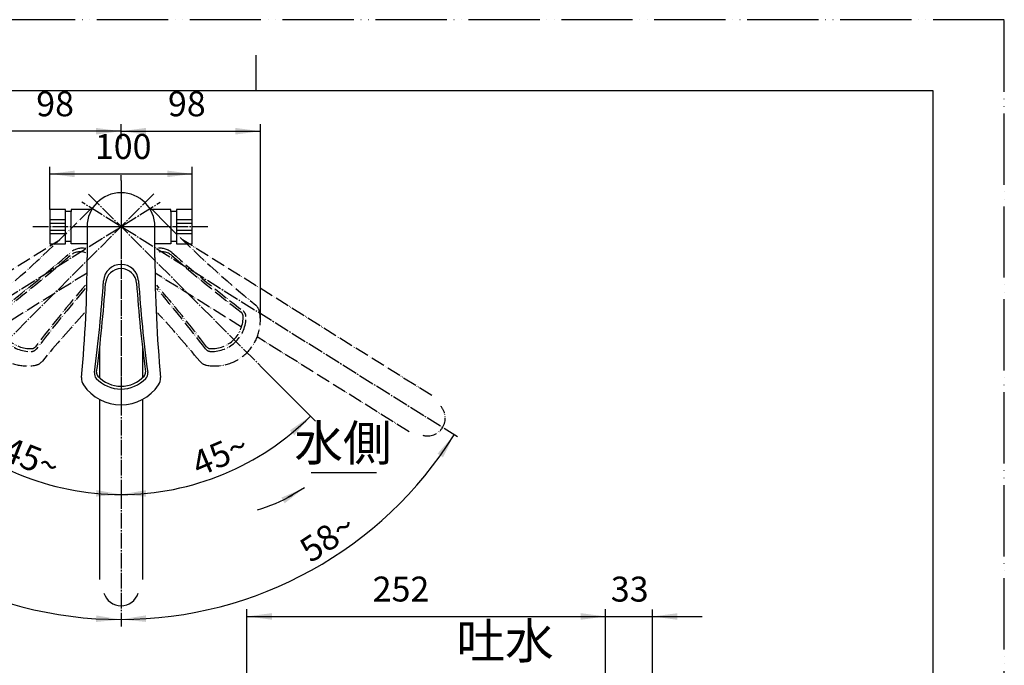
# Model space of a CAD drawing. Units: millimetres. Extents: x 0 to 1050, y 0 to 1485.
# Drawn here: x 359 to 1050, y 1032 to 1485 of the extents above; entities that cross this region are included whole.
import ezdxf

# ---------------------------------------------------------------- set-up
doc = ezdxf.new("R2010")
doc.units = ezdxf.units.MM
doc.linetypes.add('DASH_CENTER', pattern=[14, 11, -1, 1, -1])
doc.linetypes.add('PHANTOM', pattern=[13, 10, -1, 0, -1, 0, -1])
doc.layers.add('1', color=7, linetype='Continuous')
doc.styles.add('CONVERTER_11', font='MS Mincho.ttf', dxfattribs={"width": 0.89})
doc.styles.add('CONVERTER_12', font='txt.shx', dxfattribs={"width": 0.9})
doc.dimstyles.new('ME10_DIM_10', dxfattribs={"dimtxt": 17.5, "dimasz": 17.5, "dimexe": 5, "dimexo": 0, "dimgap": 5, "dimtad": 1, "dimdsep": 46, "dimtxsty": 'CONVERTER_12', "dimsah": 1, "dimcen": 0.09, "dimclrd": 2, "dimclre": 2, "dimclrt": 7, "dimadec": 0, "dimazin": 0, "dimtfac": 1, "dimtdec": 4, "dimtix": 1, "dimtmove": 0, "dimatfit": 3, "dimfxl": 1, "dimtolj": 1, "dimtzin": 0, "dimarcsym": 0})
doc.dimstyles.new('ME10_DIM_11', dxfattribs={"dimtxt": 17.5, "dimasz": 17.5, "dimexe": 5, "dimexo": 0, "dimgap": 5, "dimtad": 1, "dimdsep": 46, "dimtxsty": 'CONVERTER_12', "dimsah": 1, "dimcen": 0.09, "dimclrd": 2, "dimclre": 2, "dimclrt": 7, "dimadec": 0, "dimazin": 0, "dimtfac": 1, "dimtdec": 4, "dimtix": 1, "dimtmove": 0, "dimatfit": 3, "dimfxl": 1, "dimtolj": 1, "dimtzin": 0, "dimarcsym": 0})
doc.dimstyles.new('ME10_DIM_13', dxfattribs={"dimtxt": 17.5, "dimasz": 17.5, "dimexe": 5, "dimexo": 0, "dimgap": 5, "dimtad": 1, "dimdsep": 46, "dimtxsty": 'CONVERTER_12', "dimsah": 1, "dimcen": 0.09, "dimclrd": 2, "dimclre": 2, "dimclrt": 7, "dimadec": 0, "dimazin": 0, "dimtfac": 1, "dimtdec": 4, "dimtix": 1, "dimtmove": 0, "dimatfit": 3, "dimfxl": 1, "dimtolj": 1, "dimtzin": 0, "dimarcsym": 0})
doc.dimstyles.new('ME10_DIM_14', dxfattribs={"dimtxt": 17.5, "dimasz": 17.5, "dimexe": 5, "dimexo": 0, "dimgap": 5, "dimtad": 1, "dimdsep": 46, "dimtxsty": 'CONVERTER_12', "dimsah": 1, "dimcen": 0.09, "dimclrd": 2, "dimclre": 2, "dimclrt": 7, "dimadec": 0, "dimazin": 0, "dimtfac": 1, "dimtdec": 4, "dimtix": 1, "dimtmove": 0, "dimatfit": 3, "dimfxl": 1, "dimtolj": 1, "dimtzin": 0, "dimarcsym": 0})
doc.dimstyles.new('ME10_DIM_20', dxfattribs={"dimtxt": 17.5, "dimasz": 17.5, "dimexe": 5, "dimexo": 0, "dimgap": 5, "dimtad": 1, "dimdsep": 46, "dimtxsty": 'CONVERTER_12', "dimsah": 1, "dimcen": 0.09, "dimclrd": 2, "dimclre": 2, "dimclrt": 7, "dimadec": 0, "dimazin": 0, "dimtfac": 1, "dimtdec": 4, "dimtix": 1, "dimtmove": 0, "dimatfit": 3, "dimfxl": 1, "dimtolj": 1, "dimtzin": 0, "dimarcsym": 0})
doc.dimstyles.new('ME10_DIM_25', dxfattribs={"dimtxt": 17.5, "dimasz": 17.5, "dimexe": 5, "dimexo": 0, "dimgap": 5, "dimtad": 1, "dimdsep": 46, "dimtxsty": 'CONVERTER_12', "dimsah": 1, "dimcen": 0.09, "dimclrd": 2, "dimclre": 2, "dimclrt": 7, "dimadec": 0, "dimazin": 0, "dimtfac": 1, "dimtdec": 4, "dimtix": 1, "dimtmove": 0, "dimatfit": 3, "dimfxl": 1, "dimtolj": 1, "dimtzin": 0, "dimarcsym": 0})
doc.dimstyles.new('ME10_DIM_26', dxfattribs={"dimtxt": 17.5, "dimasz": 17.5, "dimexe": 5, "dimexo": 0, "dimgap": 5, "dimtad": 1, "dimdsep": 46, "dimtxsty": 'CONVERTER_12', "dimsah": 1, "dimcen": 0.09, "dimclrd": 2, "dimclre": 2, "dimclrt": 7, "dimadec": 0, "dimazin": 0, "dimtfac": 1, "dimtdec": 4, "dimtix": 1, "dimtmove": 0, "dimatfit": 3, "dimfxl": 1, "dimtolj": 1, "dimtzin": 0, "dimarcsym": 0})
doc.dimstyles.new('ME10_DIM_27', dxfattribs={"dimtxt": 17.5, "dimasz": 17.5, "dimexe": 5, "dimexo": 0, "dimgap": 5, "dimtad": 1, "dimdsep": 46, "dimtxsty": 'CONVERTER_12', "dimsah": 1, "dimcen": 0.09, "dimclrd": 2, "dimclre": 2, "dimclrt": 7, "dimadec": 0, "dimazin": 0, "dimtfac": 1, "dimtdec": 4, "dimtix": 1, "dimtmove": 0, "dimatfit": 3, "dimfxl": 1, "dimtolj": 1, "dimtzin": 0, "dimarcsym": 0})
doc.dimstyles.new('ME10_DIM_28', dxfattribs={"dimtxt": 17.5, "dimasz": 17.5, "dimexe": 5, "dimexo": 0, "dimgap": 5, "dimtad": 1, "dimdsep": 46, "dimtxsty": 'CONVERTER_12', "dimsah": 1, "dimcen": 0.09, "dimclrd": 2, "dimclre": 2, "dimclrt": 7, "dimadec": 0, "dimazin": 0, "dimtfac": 1, "dimtdec": 4, "dimtix": 1, "dimtmove": 0, "dimatfit": 3, "dimfxl": 1, "dimtolj": 1, "dimtzin": 0, "dimarcsym": 0})
doc.dimstyles.get("Standard").update_dxf_attribs({"dimtxt": 0.18, "dimasz": 0.18, "dimexe": 0.18, "dimexo": 0.0625, "dimgap": 0.09, "dimtad": 0, "dimtih": 1, "dimtoh": 1, "dimdec": 4, "dimzin": 0, "dimdsep": 46, "dimtxsty": 'Standard', "dimcen": 0.09, "dimadec": 0, "dimazin": 0, "dimtfac": 1, "dimtdec": 4, "dimtofl": 0, "dimtmove": 0, "dimatfit": 3, "dimfxl": 1, "dimtolj": 1, "dimtzin": 0, "dimarcsym": 0})

# ---------------------------------------------------------------- blocks, each defined once
blk = doc.blocks.new('開示A4')
at = {"layer": '1', "color": 4, "linetype": 'PHANTOM'}
for p, q in [((210, 297), (0, 297)), ((210, 0), (210, 297))]:
    blk.add_line(p, q, dxfattribs=at)
at = {"layer": '1', "color": 2, "linetype": 'Continuous'}
blk.add_line((105, 287), (105, 292), dxfattribs=at)
at = {"layer": '1', "color": 7, "linetype": 'Continuous'}
for p, q in [((105, 287), (25, 287)), ((200, 287), (105, 287)), ((200, 148.5), (200, 287))]:
    blk.add_line(p, q, dxfattribs=at)
blk = doc.blocks.new('30-225B-M1', base_point=(1050, 1485))
at = {"color": 7, "linetype": 'Continuous'}
for p, q in [((509.84, 953.19), (506.45, 933.98)), ((509.84, 953.19), (510.82, 953.01)), ((510.82, 953.01), (522.15, 951.02)), ((522.15, 951.02), (534.46, 948.85)), ((531.07, 929.64), (534.46, 948.85)), ((507.26, 932.83), (518.59, 930.83)), ((518.59, 930.83), (529.91, 928.83))]:
    blk.add_line(p, q, dxfattribs=at)
for centre, start, end in [((507.44, 933.81), 170, 260), ((530.09, 929.82), 260, 350)]:
    blk.add_arc(centre, 1, start, end, dxfattribs=at)
at = {"layer": '1', "color": 4, "linetype": 'PHANTOM'}
for p, q in [((430.24, 964.96), (430.24, 917.87)), ((522.67, 953.97), (518.07, 927.87))]:
    blk.add_line(p, q, dxfattribs=at)
at = {"layer": '1', "color": 7, "linetype": 'Continuous'}
for p, q in [((417.74, 931.81), (417.74, 951.02)), ((442.74, 951.02), (442.74, 931.81))]:
    blk.add_line(p, q, dxfattribs=at)
at = {"layer": '1', "color": 5, "linetype": 'PHANTOM'}
for centre, start, end in [((215.22, 1205.45), 138.74225, 285.25775), ((645.25, 1205.45), 254.74225, 41.25775)]:
    blk.add_arc(centre, 12.5, start, end, dxfattribs=at)
at = {"layer": '1', "color": 7, "linetype": 'Continuous'}
blk.add_arc((430.24, 1086.27), 12.5, 196.74225, 343.25775, dxfattribs=at)
for points, knots in [([(442.68, 951.21), (442.62, 951.29), (442.52, 951.45), (442.25, 951.64), (441.92, 951.8), (441.48, 951.97), (440.99, 952.13), (440.4, 952.29), (439.75, 952.43), (439, 952.57), (438.21, 952.69), (437.35, 952.81), (436.44, 952.9), (435.48, 952.99), (434.48, 953.06), (433.45, 953.12), (432.39, 953.16), (431.32, 953.18), (430.24, 953.19), (429.16, 953.18), (428.08, 953.16), (427.03, 953.12), (425.99, 953.06), (425, 952.99), (424.03, 952.9), (423.13, 952.81), (422.26, 952.69), (421.47, 952.57), (420.73, 952.43), (420.08, 952.29), (419.48, 952.13), (418.99, 951.97), (418.56, 951.8), (418.23, 951.64), (417.96, 951.45), (417.82, 951.27), (417.75, 951.12), (417.74, 951.05), (417.74, 951.02)], [0, 0, 0, 0, 0.285427, 0.559721, 0.975689, 1.389746, 1.957351, 2.524936, 3.238152, 3.951086, 4.791602, 5.63208, 6.57696, 7.521797, 8.54388, 9.565946, 10.63543, 11.704906, 12.790365, 13.875825, 14.945301, 16.014785, 17.036851, 18.058933, 19.003771, 19.948651, 20.789128, 21.629644, 22.342579, 23.055795, 23.62338, 24.190985, 24.605042, 25.02101, 25.295303, 25.580731, 25.688913, 25.788759, 25.788759, 25.788759, 25.788759]), ([(442.74, 951.02), (442.73, 951.05), (442.73, 951.12), (442.7, 951.18), (442.68, 951.21)], [0, 0, 0, 0, 0.0998459, 0.2080283, 0.2080283, 0.2080283, 0.2080283]), ([(442.68, 932.01), (442.62, 932.09), (442.52, 932.25), (442.25, 932.43), (441.92, 932.59), (441.48, 932.77), (440.99, 932.93), (440.4, 933.08), (439.75, 933.23), (439, 933.36), (438.21, 933.49), (437.35, 933.6), (436.44, 933.7), (435.48, 933.79), (434.48, 933.86), (433.45, 933.91), (432.39, 933.95), (431.32, 933.98), (430.24, 933.99), (429.16, 933.98), (428.08, 933.95), (427.03, 933.91), (425.99, 933.86), (425, 933.79), (424.03, 933.7), (423.13, 933.6), (422.26, 933.49), (421.47, 933.36), (420.73, 933.23), (420.08, 933.08), (419.48, 932.93), (418.99, 932.77), (418.56, 932.59), (418.23, 932.44), (417.96, 932.24), (417.8, 932.04), (417.71, 931.81), (417.8, 931.58), (417.96, 931.38), (418.23, 931.19), (418.56, 931.04), (418.99, 930.86), (419.48, 930.7), (420.08, 930.54), (420.73, 930.4), (421.47, 930.26), (422.26, 930.14), (423.13, 930.02), (424.03, 929.93), (425, 929.84), (425.99, 929.77), (427.03, 929.71), (428.08, 929.67), (429.16, 929.65), (430.24, 929.64), (431.32, 929.65), (432.39, 929.67), (433.45, 929.71), (434.48, 929.77), (435.48, 929.84), (436.44, 929.93), (437.35, 930.02), (438.21, 930.14), (439, 930.26), (439.75, 930.4), (440.4, 930.54), (440.99, 930.7), (441.48, 930.86), (441.91, 931.04), (442.25, 931.19), (442.52, 931.38), (442.68, 931.58), (442.77, 931.82), (442.71, 931.95), (442.68, 932.01)], [0, 0, 0, 0, 0.285427, 0.559721, 0.975689, 1.389746, 1.957351, 2.524936, 3.238152, 3.951086, 4.791602, 5.63208, 6.57696, 7.521797, 8.54388, 9.565946, 10.63543, 11.704906, 12.790365, 13.875825, 14.945301, 16.014785, 17.036851, 18.058933, 19.003771, 19.948651, 20.789128, 21.629644, 22.342579, 23.055795, 23.62338, 24.190985, 24.605042, 25.02101, 25.295303, 25.580731, 25.786833, 25.992935, 26.278363, 26.552656, 26.968624, 27.382681, 27.950286, 28.517871, 29.231087, 29.944022, 30.784538, 31.625015, 32.569895, 33.514733, 34.536815, 35.558881, 36.628365, 37.697841, 38.783301, 39.86876, 40.938236, 42.00772, 43.029786, 44.051869, 44.996706, 45.941587, 46.782064, 47.62258, 48.335514, 49.048731, 49.616316, 50.183921, 50.597977, 51.013945, 51.288239, 51.573666, 51.779768, 51.985871, 51.985871, 51.985871, 51.985871])]:
    blk.add_open_spline(points, degree=3, knots=knots, dxfattribs=at)
blk = doc.blocks.new('87-188X-M21', base_point=(1050, 888.87))
at = {"layer": '1', "color": 4, "linetype": 'PHANTOM'}
for p, q in [((430.24, 1366.61), (430.24, 1211.81)), ((403.44, 1339.81), (457.04, 1339.81))]:
    blk.add_line(p, q, dxfattribs=at)
at = {"layer": '1', "color": 5, "linetype": 'PHANTOM'}
blk.add_line((408.47, 1351.7), (398.11, 1341.33), dxfattribs=at)
at = {"layer": '1', "color": 5, "linetype": 'Continuous'}
blk.add_line((462.38, 1341.33), (451.99, 1351.72), dxfattribs=at)
at = {"layer": '1', "color": 7, "linetype": 'Continuous'}
for p, q in [((406.44, 1339.81), (406.44, 1318.16)), ((454.04, 1318.16), (454.04, 1339.81))]:
    blk.add_line(p, q, dxfattribs=at)
for centre, radius, start, end in [((430.24, 1339.81), 23.8, 0, 180), ((-493.56, 1318.16), 900, 354.63208, 0), ((430.24, 1301.01), 12.3, 90, 176.15975), ((430.24, 1301.01), 12.3, 3.84025, 90), ((1354.04, 1318.16), 900, 180, 185.36792), ((430.24, 1299.4), 10.91, 90, 176.0689), ((430.24, 1299.4), 10.91, 3.9311, 90), ((-579.79, 1368.81), 1000, 352.44629, 356.15975), ((-579.79, 1368.81), 1001.5, 352.4832, 356.0689), ((1440.26, 1368.81), 1001.5, 183.9311, 187.5168), ((1440.26, 1368.81), 1000, 183.84025, 187.55371), ((416.49, 1236.69), 5, 172.44629, 223.64763), ((416.57, 1237.33), 3.5, 172.4832, 222.39062), ((443.9, 1237.33), 3.5, 317.60938, 7.5168), ((443.99, 1236.69), 5, 316.35237, 7.55371), ((410.46, 1233.22), 8, 174.63208, 214.48733), ((430.24, 1249.81), 24, 223.64763, 316.35237), ((430.24, 1249.81), 22, 222.39062, 317.60938), ((450.02, 1233.22), 8, 325.51267, 5.36792), ((430.24, 1246.81), 32, 214.48733, 325.51267)]:
    blk.add_arc(centre, radius, start, end, dxfattribs=at)
at = {"layer": '1', "color": 5, "linetype": 'PHANTOM'}
for centre, radius, start, end in [((-238.29, 1977.73), 900, 309.63208, 315), ((1098.77, 1977.73), 900, 225, 230.36792), ((-263.45, 2074.51), 1000, 307.44629, 311.15975), ((401.67, 1311.23), 10.91, 69.78804, 131.0689), ((402.81, 1312.37), 12.3, 77.64768, 131.15975), ((457.68, 1312.37), 12.3, 48.84025, 102.39521), ((458.82, 1311.23), 10.91, 48.9311, 110.2623), ((1123.93, 2074.51), 1000, 228.84025, 232.55371), ((-263.45, 2074.51), 1001.5, 307.4832, 311.0689), ((1123.93, 2074.51), 1001.5, 228.9311, 232.5168), ((1164.94, 646.12), 1001.5, 139.33917, 142.5168), ((1164.94, 646.12), 1000, 139.44413, 142.55371), ((-304.46, 646.12), 1001.5, 37.4832, 40.66164), ((-304.46, 646.12), 1000, 37.44629, 40.55669), ((1068.16, 671.28), 900, 137.50146, 140.36792), ((-207.68, 671.28), 900, 39.63208, 42.49943), ((512.36, 1277.01), 3.5, 2.60938, 52.5168), ((512.88, 1276.62), 5, 1.35237, 52.55371), ((519.6, 1278.43), 8, 10.51267, 50.36792), ((496, 1274.05), 32, 360, 10.51267), ((364.48, 1274.05), 32, 180, 280.51267), ((366.6, 1276.17), 24, 178.64763, 271.35237), ((366.6, 1276.17), 22, 177.39062, 272.60938), ((496, 1274.05), 32, 259.48733, 360), ((493.88, 1276.17), 22, 267.39062, 2.60938), ((493.88, 1276.17), 24, 268.64763, 1.35237), ((367.05, 1257.17), 5, 271.35237, 322.55371), ((367.44, 1257.69), 3.5, 272.60938, 322.5168), ((493.43, 1257.17), 5, 217.44629, 268.64763), ((493.04, 1257.69), 3.5, 217.4832, 267.39062), ((368.86, 1250.45), 8, 280.51267, 320.36792), ((491.62, 1250.45), 8, 219.63208, 259.48733)]:
    blk.add_arc(centre, radius, start, end, dxfattribs=at)
blk = doc.blocks.new('61-81', base_point=(590.18, 1017.01))
at = {"layer": '1', "color": 5, "linetype": 'PHANTOM'}
for p, q in [((212.28, 1221.29), (387.18, 1330.58)), ((648.2, 1221.29), (473.3, 1330.58)), ((406.37, 1307.2), (345.7, 1269.29)), ((514.77, 1269.29), (454.1, 1307.2)), ((632.3, 1195.85), (525.8, 1262.4))]:
    blk.add_line(p, q, dxfattribs=at)
at = {"layer": '1', "color": 7, "linetype": 'Continuous'}
for p, q in [((415.24, 1233.71), (415.24, 1255.12)), ((445.24, 1255.18), (445.24, 1233.71)), ((415.24, 1092.16), (415.24, 1218.54)), ((445.24, 1218.54), (445.24, 1092.16))]:
    blk.add_line(p, q, dxfattribs=at)
blk = doc.blocks.new('35-227-M1', base_point=(712.35, 699.22))
at = {"layer": '1', "color": 7, "linetype": 'Continuous'}
for p, q in [((395.24, 1350.31), (391.24, 1350.31)), ((409.68, 1351.81), (395.24, 1351.81)), ((395.24, 1351.81), (395.24, 1350.31)), ((395.24, 1329.31), (395.24, 1350.31)), ((465.24, 1351.81), (450.79, 1351.81)), ((465.24, 1350.31), (465.24, 1351.81)), ((465.24, 1350.31), (465.24, 1329.31)), ((469.24, 1350.31), (465.24, 1350.31)), ((395.24, 1329.31), (391.24, 1329.31)), ((395.24, 1327.81), (395.24, 1329.31)), ((406.44, 1327.81), (395.24, 1327.81)), ((465.24, 1327.81), (454.04, 1327.81)), ((465.24, 1329.31), (465.24, 1327.81)), ((469.24, 1329.31), (465.24, 1329.31))]:
    blk.add_line(p, q, dxfattribs=at)
blk = doc.blocks.new('34-16', base_point=(801.92, 879.56))
at = {"layer": '1', "color": 7, "linetype": 'Continuous'}
for p, q in [((380.24, 1351.81), (380.24, 1344.72)), ((391.24, 1351.81), (380.24, 1351.81)), ((391.24, 1344.72), (391.24, 1351.81)), ((469.24, 1351.81), (469.24, 1344.72)), ((480.24, 1351.81), (469.24, 1351.81)), ((480.24, 1344.72), (480.24, 1351.81)), ((380.24, 1344.72), (380.24, 1342.26)), ((380.24, 1344.72), (391.24, 1344.72)), ((380.24, 1342.26), (380.24, 1337.36)), ((380.24, 1342.26), (391.24, 1342.26)), ((391.24, 1342.26), (391.24, 1344.72)), ((391.24, 1337.36), (391.24, 1342.26)), ((469.24, 1344.72), (469.24, 1342.26)), ((469.24, 1344.72), (480.24, 1344.72)), ((469.24, 1342.26), (469.24, 1337.36)), ((469.24, 1342.26), (480.24, 1342.26)), ((480.24, 1342.26), (480.24, 1344.72)), ((480.24, 1337.36), (480.24, 1342.26)), ((380.24, 1337.36), (380.24, 1334.89)), ((380.24, 1337.36), (391.24, 1337.36)), ((380.24, 1334.89), (391.24, 1334.89)), ((380.24, 1334.89), (380.24, 1327.81)), ((391.24, 1334.89), (391.24, 1337.36)), ((391.24, 1327.81), (391.24, 1334.89)), ((469.24, 1337.36), (469.24, 1334.89)), ((469.24, 1337.36), (480.24, 1337.36)), ((469.24, 1334.89), (469.24, 1327.81)), ((469.24, 1334.89), (480.24, 1334.89)), ((480.24, 1334.89), (480.24, 1337.36)), ((480.24, 1327.81), (480.24, 1334.89)), ((380.24, 1327.81), (391.24, 1327.81)), ((469.24, 1327.81), (480.24, 1327.81))]:
    blk.add_line(p, q, dxfattribs=at)
blk = doc.blocks.new('*D39')
at = {"layer": '1', "color": 2, "linetype": 'Continuous'}
for p, q in [((332.48, 1274.05), (332.48, 1411.75)), ((430.24, 1401.09), (430.24, 1411.75)), ((430.24, 1406.75), (332.48, 1406.75)), ((430.24, 1372.2), (430.24, 1375.94))]:
    blk.add_line(p, q, dxfattribs=at)
at = {"layer": '1', "color": 2}
for points in [[(349.98, 1409.06), (349.98, 1404.45), (332.48, 1406.75)], [(412.74, 1404.45), (412.74, 1409.06), (430.24, 1406.75)]]:
    blk.add_solid(points, dxfattribs=at)
at = {"layer": '1', "color": 7, "insert": (370.72, 1411.75), "char_height": 17.5, "attachment_point": 7, "rotation": 0.00014, "line_spacing_factor": 0.60024, "style": 'CONVERTER_12'}
blk.add_mtext('98', dxfattribs=at)
blk = doc.blocks.new('*D40')
at = {"layer": '1', "color": 2, "linetype": 'Continuous'}
for p, q in [((430.24, 1404.91), (430.24, 1411.75)), ((528, 1274.05), (528, 1411.75)), ((430.24, 1406.75), (528, 1406.75)), ((430.24, 1372.2), (430.24, 1374.24))]:
    blk.add_line(p, q, dxfattribs=at)
at = {"layer": '1', "color": 2}
for points in [[(447.74, 1409.06), (447.74, 1404.45), (430.24, 1406.75)], [(510.5, 1404.45), (510.5, 1409.06), (528, 1406.75)]]:
    blk.add_solid(points, dxfattribs=at)
at = {"layer": '1', "color": 7, "insert": (463.14, 1411.75), "char_height": 17.5, "attachment_point": 7, "rotation": 0.00014, "line_spacing_factor": 0.60024, "style": 'CONVERTER_12'}
blk.add_mtext('98', dxfattribs=at)
blk = doc.blocks.new('*D42')
at = {"layer": '1', "color": 2, "linetype": 'Continuous'}
for p, q in [((518.59, 930.83), (518.59, 1071.29)), ((770.24, 920.88), (770.24, 1071.29)), ((518.59, 1066.29), (770.24, 1066.29))]:
    blk.add_line(p, q, dxfattribs=at)
at = {"layer": '1', "color": 2}
for points in [[(536.09, 1068.6), (536.09, 1063.99), (518.59, 1066.29)], [(752.74, 1063.99), (752.74, 1068.6), (770.24, 1066.29)]]:
    blk.add_solid(points, dxfattribs=at)
at = {"layer": '1', "color": 7, "insert": (606.79, 1071.29), "char_height": 17.5, "attachment_point": 7, "rotation": 0.00014, "line_spacing_factor": 0.60024, "style": 'CONVERTER_12'}
blk.add_mtext('252', dxfattribs=at)
blk = doc.blocks.new('*D43')
at = {"layer": '1', "color": 2, "linetype": 'Continuous'}
for p, q in [((770.24, 920.87), (770.24, 1071.24)), ((803.09, 899.32), (803.09, 1071.24)), ((735.24, 1066.24), (770.24, 1066.24)), ((770.24, 1066.24), (803.09, 1066.24)), ((803.09, 1066.24), (838.09, 1066.24))]:
    blk.add_line(p, q, dxfattribs=at)
at = {"layer": '1', "color": 2}
for points in [[(752.74, 1063.94), (752.74, 1068.55), (770.24, 1066.24)], [(820.59, 1068.55), (820.59, 1063.94), (803.09, 1066.24)]]:
    blk.add_solid(points, dxfattribs=at)
at = {"layer": '1', "color": 7, "insert": (773.9, 1071.24), "char_height": 17.5, "attachment_point": 7, "rotation": 0.00014, "line_spacing_factor": 0.60024, "style": 'CONVERTER_12'}
blk.add_mtext('33', dxfattribs=at)
blk = doc.blocks.new('*D49')
at = {"layer": '1', "color": 2, "linetype": 'Continuous'}
for p, q in [((380.24, 1351.81), (380.24, 1381.81)), ((480.24, 1344.72), (480.24, 1381.81)), ((380.24, 1376.81), (480.24, 1376.81))]:
    blk.add_line(p, q, dxfattribs=at)
at = {"layer": '1', "color": 2}
for points in [[(397.74, 1379.11), (397.74, 1374.5), (380.24, 1376.81)], [(462.74, 1374.5), (462.74, 1379.11), (480.24, 1376.81)]]:
    blk.add_solid(points, dxfattribs=at)
at = {"layer": '1', "color": 7, "insert": (411.86, 1381.81), "char_height": 17.5, "attachment_point": 7, "rotation": 0.00014, "line_spacing_factor": 0.60024, "style": 'CONVERTER_12'}
blk.add_mtext('100', dxfattribs=at)
blk = doc.blocks.new('*D54')
at = {"layer": '1', "color": 2, "linetype": 'Continuous'}
for p, q in [((529.24, 1240.8), (563.17, 1206.88)), ((563.17, 1206.88), (566.7, 1203.34)), ((430.24, 1152.88), (430.24, 1151.81)), ((430.24, 1151.81), (430.24, 1146.81))]:
    blk.add_line(p, q, dxfattribs=at)
blk.add_arc((430.24, 1339.8), 187.99, 270, 315, dxfattribs=at)
at = {"layer": '1', "color": 2}
for points in [[(551.78, 1193.39), (548.68, 1196.79), (563.17, 1206.88)], [(447.61, 1154.93), (447.83, 1150.33), (430.24, 1151.81)]]:
    blk.add_solid(points, dxfattribs=at)
at = {"layer": '1', "color": 7, "insert": (484.87, 1164.1), "char_height": 17.5, "attachment_point": 7, "rotation": 23.2766, "line_spacing_factor": 0.60024, "style": 'CONVERTER_12'}
blk.add_mtext('45{\\Fgdt;~}', dxfattribs=at)
blk = doc.blocks.new('*D55')
at = {"layer": '1', "color": 2, "linetype": 'Continuous'}
for p, q in [((331.25, 1240.8), (297.36, 1206.9)), ((297.36, 1206.9), (293.82, 1203.36)), ((430.24, 1152.88), (430.24, 1151.86)), ((430.24, 1151.86), (430.24, 1146.86))]:
    blk.add_line(p, q, dxfattribs=at)
blk.add_arc((430.24, 1339.78), 187.92, 225, 270, dxfattribs=at)
at = {"layer": '1', "color": 2}
for points in [[(311.84, 1196.82), (308.74, 1193.41), (297.36, 1206.9)], [(412.65, 1150.37), (412.86, 1154.97), (430.24, 1151.86)]]:
    blk.add_solid(points, dxfattribs=at)
at = {"layer": '1', "color": 7, "insert": (345.37, 1176.6), "char_height": 17.5, "attachment_point": 7, "rotation": 338.53115, "line_spacing_factor": 0.60024, "style": 'CONVERTER_12'}
blk.add_mtext('45{\\Fgdt;~}', dxfattribs=at)
blk = doc.blocks.new('*D56')
at = {"layer": '1', "color": 2, "linetype": 'Continuous'}
for p, q in [((430.24, 1064.41), (430.24, 1064.2)), ((430.24, 1064.2), (430.24, 1059.2))]:
    blk.add_line(p, q, dxfattribs=at)
blk.add_arc((430.24, 1339.8), 275.6, 270, 328, dxfattribs=at)
at = {"layer": '1', "color": 2}
for points in [[(656.14, 1177.93), (652.31, 1180.5), (663.96, 1193.76)], [(447.66, 1067.06), (447.8, 1062.45), (430.24, 1064.2)]]:
    blk.add_solid(points, dxfattribs=at)
at = {"layer": '1', "color": 7, "insert": (563.29, 1103.38), "char_height": 17.5, "attachment_point": 7, "rotation": 33.43908, "line_spacing_factor": 0.60024, "style": 'CONVERTER_12'}
blk.add_mtext('58{\\Fgdt;~}', dxfattribs=at)
blk = doc.blocks.new('*D57')
at = {"layer": '1', "color": 2, "linetype": 'Continuous'}
for p, q in [((430.24, 1064.41), (430.24, 1064.12)), ((430.24, 1064.12), (430.24, 1059.12))]:
    blk.add_line(p, q, dxfattribs=at)
blk.add_arc((430.24, 1339.8), 275.68, 212, 270, dxfattribs=at)
at = {"layer": '1', "color": 2}
for points in [[(208.1, 1180.46), (204.27, 1177.89), (196.45, 1193.72)], [(412.67, 1062.38), (412.82, 1066.98), (430.24, 1064.12)]]:
    blk.add_solid(points, dxfattribs=at)
at = {"layer": '1', "color": 7, "insert": (284.21, 1111.08), "char_height": 17.5, "attachment_point": 7, "rotation": 331.51215, "line_spacing_factor": 0.60024, "style": 'CONVERTER_12'}
blk.add_mtext('58{\\Fgdt;~}', dxfattribs=at)

msp = doc.modelspace()

# ---------------------------------------------------------------- linework, layer by layer
at = {"layer": '1', "color": 2, "linetype": 'DASH_CENTER'}
for p, q in [((430.237, 1372.203), (430.237, 1152.885)), ((453.18, 1362.725), (331.253, 1240.798)), ((407.365, 1362.676), (529.243, 1240.798)), ((194.141, 1192.275), (457.741, 1356.99)), ((666.334, 1192.275), (402.819, 1356.937)), ((368.237, 1339.807), (492.237, 1339.807)), ((430.237, 1152.885), (430.237, 1064.41))]:
    msp.add_line(p, q, dxfattribs=at)
at = {"layer": '1', "color": 2, "linetype": 'Continuous'}
msp.add_line((563.591, 1167.263), (609.509, 1167.263), dxfattribs=at)
msp.add_arc((492.237, 1256.307), 120, 286.297129, 299.099843, dxfattribs=at)
at = {"layer": '1', "color": 2}
msp.add_solid([(545.058, 1145.682), (542.715, 1149.65), (558.956, 1156.564)], dxfattribs=at)

# ---------------------------------------------------------------- block references
for name, p in [('34-16', (801.923, 879.561)), ('35-227-M1', (712.351, 699.215)), ('61-81', (590.18, 1017.012))]:
    msp.add_blockref(name, p)
at = {"layer": '1', "xscale": 5, "yscale": 5, "zscale": 5}
msp.add_blockref('開示A4', (0, 0), dxfattribs=at)
at = {"layer": '1'}
for name, p in [('87-188X-M21', (1050, 888.874)), ('30-225B-M1', (1050, 1485))]:
    msp.add_blockref(name, p, dxfattribs=at)

# ---------------------------------------------------------------- texts
at = {"color": 7, "char_height": 25, "attachment_point": 5, "style": 'CONVERTER_11'}
for s, insert in [('水側', (585.936, 1184.763)), ('吐水', (699.72, 1045.932))]:
    msp.add_mtext(s, dxfattribs=dict(at, insert=insert))

# ---------------------------------------------------------------- dimensions: what is measured, and where the dimension line sits
at = {"layer": '1'}
for base, p1, p2, text, dimstyle, picture, middle in [((430.237, 1406.751), (332.481, 1274.046), (430.237, 1372.203), '98', 'ME10_DIM_10', '*D39', (383.847, 1420.501)), ((430.237, 1406.751), (528.003, 1274.046), (430.237, 1372.203), '98', 'ME10_DIM_11', '*D40', (476.265, 1420.501)), ((518.588, 1066.292), (770.237, 920.88), (518.588, 930.829), '252', 'ME10_DIM_13', '*D42', (627.791, 1080.042)), ((770.237, 1066.244), (803.087, 899.324), (770.237, 920.874), '33', 'ME10_DIM_14', '*D43', (787.025, 1079.994))]:
    dim = msp.add_linear_dim(base=base, p1=p1, p2=p2, text=text, dimstyle=dimstyle, dxfattribs=at)
    dim.commit()
    dim.dimension.update_dxf_attribs({"geometry": picture, "text_midpoint": middle, "text_rotation": 0.000139})
dim = msp.add_linear_dim(base=(380.237, 1376.807), p1=(480.237, 1344.722), p2=(380.237, 1351.807), dimstyle='ME10_DIM_20', dxfattribs=at)
dim.commit()
dim.dimension.update_dxf_attribs({"geometry": '*D49', "text_midpoint": (430.237, 1390.557), "text_rotation": 0.000139})
for base, center, p1, p2, dimstyle, picture, middle in [((296.585, 1098.689), (430.237, 1339.804), (196.448, 1193.716), (430.237, 1152.885), 'ME10_DIM_28', '*D57', (305.304, 1109.59)), ((358.322, 1166.164), (430.237, 1339.782), (331.253, 1240.798), (430.237, 1152.885), 'ME10_DIM_26', '*D55', (366.491, 1177.694)), ((502.178, 1166.125), (430.237, 1339.804), (430.237, 1152.885), (529.243, 1240.798), 'ME10_DIM_25', '*D54', (499.092, 1179.747)), ((563.853, 1098.755), (430.237, 1339.804), (430.237, 1152.885), (663.963, 1193.756), 'ME10_DIM_27', '*D56', (574.532, 1121.294))]:
    dim = msp.add_angular_dim_3p(base=base, center=center, p1=p1, p2=p2, dimstyle=dimstyle, dxfattribs=at)
    dim.commit()
    dim.dimension.update_dxf_attribs({"geometry": picture, "text_midpoint": middle})

# ---------------------------------------------------------------- leaders
at = {"layer": '1', "color": 2, "linetype": 'Continuous', "has_arrowhead": 0}
msp.add_leader([(558.956, 1156.564), (547.357, 1149.715)], dimstyle='Standard', dxfattribs=at)

doc.saveas('drawing.dxf')
